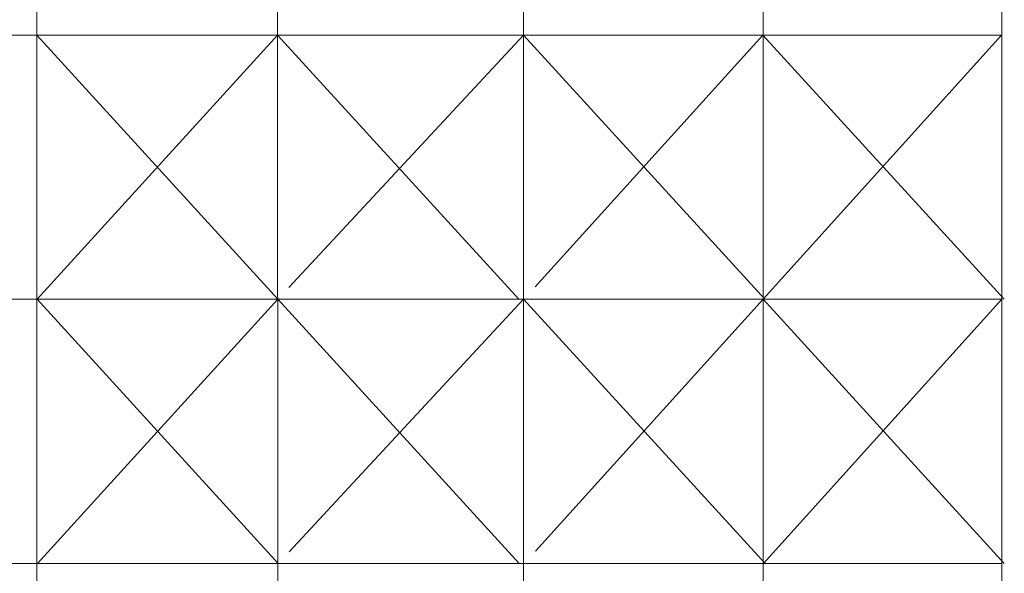
# Model space of a CAD drawing. Units: inches. Extents: x 319 to 161454, y 5 to 177294.
# Drawn here: x 4899 to 11016, y 11783 to 15225 of the extents above; entities that cross this region are included whole.
import ezdxf

# ---------------------------------------------------------------- set-up
doc = ezdxf.new("R2010")
doc.units = ezdxf.units.IN
doc.header["$MEASUREMENT"] = 0
doc.layers.add('Z-BORDER ONTOP', color=7, linetype='Continuous', lineweight=25)
doc.layers.add('Z-PART ONTOP', color=3, linetype='Continuous', lineweight=25)

# ---------------------------------------------------------------- blocks, each defined once
blk = doc.blocks.new('*U2507')
at = {"layer": 'Z-BORDER ONTOP', "lineweight": 5}
blk.add_line((4469.6, 0.3), (-4469.6, -0.3), dxfattribs=at)
blk = doc.blocks.new('*U2508')
at = {"layer": 'Z-PART ONTOP', "color": 0, "linetype": 'ByBlock', "lineweight": -2, "transparency": 16777216}
for p in [(0, -6569.3), (0, -8211.6), (0, -9853.9)]:
    blk.add_blockref('*U2507', p, dxfattribs=at)

msp = doc.modelspace()

# ---------------------------------------------------------------- linework, layer by layer
at = {"layer": 'Z-BORDER ONTOP', "lineweight": 5}
for p, q in [((9507.46603, 146532.73994), (9517.62907, 5275.47543)), ((6499.19599, 45601.85599), (6502.20529, 5275.25848)), ((8027.15048, 45601.96592), (8030.05186, 5275.3684)), ((5005.92935, 38037.85392), (5005.92935, 5275.15083)), ((10998.45109, 38038.28506), (11000.80827, 5275.58214))]:
    msp.add_line(p, q, dxfattribs=at)
at = {"layer": 'Z-PART ONTOP', "color": 1}
for p, q in [((5005.92644, 15129.07993), (6503.28096, 13486.7584)), ((5007.54614, 13486.7584), (6500.19365, 15129.18744)), ((6500.19365, 15129.18744), (8000.52691, 13486.75703)), ((6571.97757, 13559.2041), (8028.04022, 15129.29737)), ((8028.04022, 15129.29737), (9528.37349, 13486.75703)), ((8102.30143, 13563.92021), (9515.61743, 15129.40439)), ((9515.61743, 15129.40439), (11014.13465, 13486.75703)), ((9518.39983, 13486.75703), (10998.67847, 15129.51109)), ((5007.54591, 13486.75814), (6504.90043, 11844.43661)), ((5009.16561, 11844.43661), (6501.81312, 13486.86565)), ((6501.81312, 13486.86565), (8002.14638, 11844.43524)), ((6573.59704, 11916.88231), (8029.65969, 13486.97558)), ((8029.65969, 13486.97558), (9529.99296, 11844.43524)), ((8103.9209, 11921.59842), (9517.2369, 13487.0826)), ((9517.2369, 13487.0826), (11015.75412, 11844.43524)), ((9520.0193, 11844.43524), (11000.29794, 13487.1893))]:
    msp.add_line(p, q, dxfattribs=at)

# ---------------------------------------------------------------- block references
at = {"layer": 'Z-PART ONTOP', "xscale": -1, "rotation": 180.0082445222312}
msp.add_blockref('*U2508', (6531.33757, 5275.25841), dxfattribs=at)

doc.saveas('drawing.dxf')
